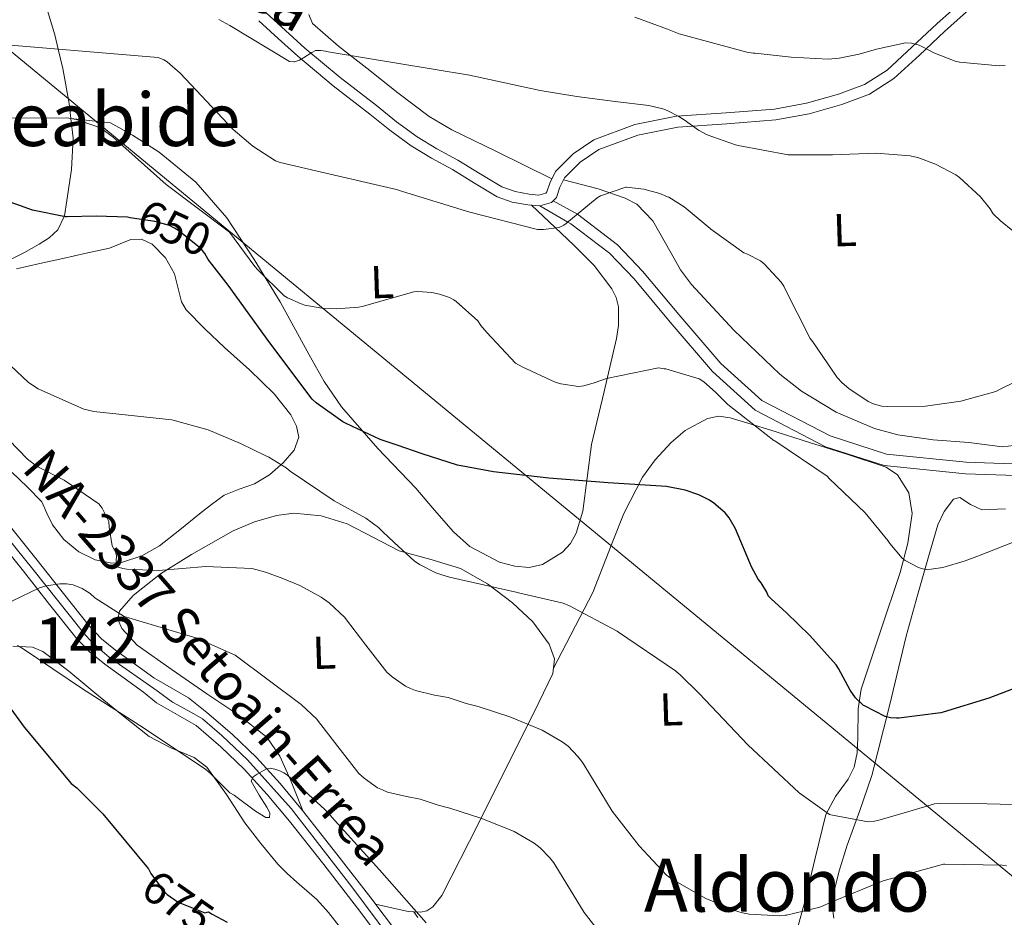
# Model space of a CAD drawing. Units: metres. Extents: x 620727 to 627615, y 4748000 to 4752750.
# Drawn here: x 620855 to 621069, y 4750407 to 4750601 of the extents above; entities that cross this region are included whole.
import ezdxf
from ezdxf.enums import TextEntityAlignment as Align

# ---------------------------------------------------------------- set-up
doc = ezdxf.new("R2010")
doc.units = ezdxf.units.M
doc.header["$MEASUREMENT"] = 0
for name, pattern in [('DGN Style 3', [119.94892000000002, 85.6778, -34.27112]), ('DGN Style 4', [137.17015780000003, 68.54224, -34.27112, 0.08567780000000001, -34.27112]), ('DGN Style 5', [59.97446000000001, 25.70334, -34.27112])]:
    doc.linetypes.add(name, pattern=pattern)
for name, color, linetype, lineweight in [('Nivel 21', 7, 'Continuous', 0), ('Nivel 22', 7, 'Continuous', 0), ('Nivel 23', 7, 'Continuous', 0), ('Nivel 33', 7, 'Continuous', 0), ('Nivel 36', 7, 'Continuous', 0), ('Nivel 37', 7, 'Continuous', 0), ('Nivel 4', 7, 'Continuous', 0), ('Nivel 41', 7, 'Continuous', 0), ('Nivel 44', 7, 'Continuous', 0), ('Nivel 45', 7, 'Continuous', 0), ('Nivel 48', 7, 'Continuous', 0), ('Nivel 5', 7, 'Continuous', 0), ('Nivel 54', 7, 'Continuous', 0)]:
    doc.layers.add(name, color=color, linetype=linetype, lineweight=lineweight)
doc.styles.add('Style-Arial Narrow', font='txt')
doc.styles.add('Style-Helvetica-Narrow-Oblique', font='txt')
doc.styles.add('Style-Times New Roman', font='txt')

msp = doc.modelspace()

# ---------------------------------------------------------------- linework, layer by layer
at = {"layer": 'Nivel 21', "color": 7, "linetype": 'DGN Style 3', "lineweight": 0, "extrusion": (-0.02289843591570956, -0.08377476554527885, 0.9962215869426079), "elevation": -411559.6227301609, "flags": 128}
msp.add_lwpolyline([(-653545.0557487812, 4728311.437914215), (-653542.7884527538, 4728312.819640934), (-653542.5510287825, 4728313.280216508)], dxfattribs=at)
at = {"layer": 'Nivel 21', "color": 7, "linetype": 'DGN Style 3', "lineweight": 0}
for points in [[(620970.6999999993, 4750562.140000001, 639.28), (620971.3999999985, 4750562.880000001, 639.36), (620972.1600000001, 4750565.1, 639.6), (620973.1600000001, 4750567.130000001, 639.76), (620976.5799999982, 4750570.550000001, 639.57), (620980.5899999999, 4750573.279999999, 638.99), (620989.0500000007, 4750576.390000001, 637.74), (620997.7399999984, 4750578.140000001, 636.4300000000001), (621008.370000001, 4750578.869999999, 634.77), (621018.9899999984, 4750579.68, 633.1), (621026.1900000013, 4750581.029999999, 632.08), (621033.3200000003, 4750583.01, 631.3100000000001), (621039.2899999991, 4750585.27, 631.26), (621044.5899999999, 4750588.640000001, 631.3100000000001), (621050.1099999994, 4750593.76, 630.82), (621055.5899999999, 4750598.880000001, 630.03), (621061.7399999984, 4750604.380000001, 628.88), (621067.879999999, 4750609.890000001, 627.72)], [(620906.8599999994, 4750601.18, 633.61), (620911.0799999982, 4750597.34, 633.74), (620915.3099999987, 4750593.5, 633.87), (620923.0199999996, 4750587.09, 634.97), (620930.9200000018, 4750580.960000001, 636.4300000000001), (620935.3200000003, 4750577.43, 636.94), (620939.879999999, 4750574.050000001, 637.45), (620944.3299999982, 4750571.4, 637.97), (620948.8399999999, 4750568.93, 638.48), (620953.6799999997, 4750565.98, 638.52), (620958.5700000003, 4750563.040000001, 638.48), (620961.8200000003, 4750561.859999999, 638.74), (620965.2300000004, 4750561.25, 638.99), (620967.8000000007, 4750561.029999999, 639.12)], [(620967.8000000007, 4750561.029999999, 639.12), (620973.9200000018, 4750557.550000001, 640), (620974.5599999987, 4750557.189999999, 640.09), (620982.9299999997, 4750550.790000001, 641.23), (620988.2399999984, 4750545.199999999, 641.88), (620996.0599999987, 4750535.84, 642.64), (621005.2600000016, 4750525.15, 643.16), (621014.5100000016, 4750516.76, 643.36), (621029.7899999991, 4750508.83, 643.39), (621042.4499999993, 4750504.779999999, 643.29), (621060.1099999994, 4750502.970000001, 643.14), (621082.4800000004, 4750502.16, 643.14), (621101.7399999984, 4750505, 643.58), (621110.7600000016, 4750504.83, 643.99), (621118.5599999987, 4750503.800000001, 644.48), (621125.0700000003, 4750502.390000001, 645), (621129.7699999996, 4750501.380000001, 645.42), (621139.6499999985, 4750498.609999999, 646.3000000000001), (621148.4600000009, 4750494.050000001, 647.16), (621159, 4750485.220000001, 647.16), (621165.4400000013, 4750479.26, 647.16)]]:
    msp.add_polyline3d(points, dxfattribs=at)
at = {"layer": 'Nivel 21', "color": 7, "linetype": 'Continuous', "lineweight": 0}
for points in [[(620908.4400000013, 4750602.92, 633.61), (620912.6600000001, 4750599.08, 633.74), (620916.8500000015, 4750595.27, 633.87), (620924.4899999984, 4750588.92, 634.97), (620932.370000001, 4750582.800000001, 636.4300000000001), (620936.75, 4750579.290000001, 636.94), (620941.1799999997, 4750576, 637.45), (620945.5, 4750573.439999999, 637.97), (620950.0199999996, 4750570.960000001, 638.48), (620954.8900000006, 4750567.99, 638.52), (620959.5799999982, 4750565.17, 638.48), (620962.4299999997, 4750564.130000001, 638.74), (620965.5300000012, 4750563.57, 638.99), (620967.5700000003, 4750563.4, 639.12), (620969.0799999982, 4750563.84, 639.24), (620969.3399999999, 4750564.119999999, 639.36), (620969.9899999984, 4750566, 639.6), (620971.2300000004, 4750568.52, 639.76), (620975.0700000003, 4750572.359999999, 639.57), (620979.5, 4750575.380000001, 638.99), (620988.4100000001, 4750578.66, 637.74), (620997.4200000018, 4750580.470000001, 636.4300000000001), (621008.1999999993, 4750581.210000001, 634.77), (621018.6799999997, 4750582.01, 633.1), (621025.6600000001, 4750583.310000001, 632.08), (621032.5899999999, 4750585.24, 631.3100000000001), (621038.2300000004, 4750587.380000001, 631.26), (621043.1499999985, 4750590.5, 631.3100000000001), (621048.5100000016, 4750595.48, 630.82), (621054.0100000016, 4750600.609999999, 630.03), (621060.1700000018, 4750606.130000001, 628.88)], [(620970.6999999993, 4750562.140000001, 639.28), (620975.9499999993, 4750559.27, 640), (620984.620000001, 4750552.630000001, 643), (620990.1099999994, 4750546.869999999, 643), (620997.9600000009, 4750537.460000001, 643), (621007.0500000007, 4750526.9, 643), (621015.9499999993, 4750518.82, 643), (621030.75, 4750511.15, 643), (621042.9600000009, 4750507.24, 643), (621060.2899999991, 4750505.470000001, 643), (621082.3399999999, 4750504.67, 643), (621101.5799999982, 4750507.5, 643), (621110.9499999993, 4750507.33, 643), (621119, 4750506.26, 643), (621130.3900000006, 4750503.790000001, 645), (621140.5799999982, 4750500.939999999, 647), (621149.8500000015, 4750496.140000001, 647), (621160.6499999985, 4750487.09, 647), (621167.129999999, 4750481.09, 647)]]:
    msp.add_polyline3d(points, dxfattribs=at)
at = {"layer": 'Nivel 21', "color": 7, "linetype": 'Continuous', "lineweight": 13}
for points in [[(620852.9899999984, 4750491.42, 663.1800000000001), (620858.8000000007, 4750484.220000001, 663.72), (620864.4899999984, 4750477, 664.44), (620870.0899999999, 4750469.949999999, 665.19), (620872.75, 4750467.17, 665.52), (620875.8000000007, 4750464.710000001, 665.77), (620879.9100000001, 4750461.73, 665.96), (620884.1099999994, 4750458.689999999, 666.15), (620891.620000001, 4750454.369999999, 667.79), (620895.5899999999, 4750451.17, 667.92), (620901.120000001, 4750446.470000001, 668.63), (620906.3399999999, 4750441.439999999, 669.45), (620911.4699999988, 4750435.800000001, 669.7), (620916.3299999982, 4750429.92, 669.96), (620923.8200000003, 4750420.49, 670.69), (620931.1700000018, 4750410.970000001, 671.5), (620936.9299999997, 4750403.300000001, 672.26)], [(620850.0300000012, 4750489, 663.1800000000001), (620855.8200000003, 4750481.84, 663.72), (620861.5, 4750474.630000001, 664.44), (620867.2100000009, 4750467.439999999, 665.19), (620870.1600000001, 4750464.359999999, 665.52), (620873.4800000004, 4750461.68, 665.77), (620877.6700000018, 4750458.640000001, 665.96), (620881.870000001, 4750455.6, 666.15), (620884.7100000009, 4750453.300000001, 666.24), (620893.2699999996, 4750448.359999999, 667.92), (620898.6700000018, 4750443.76, 668.63), (620903.7300000004, 4750438.9, 669.45), (620908.7199999988, 4750433.42, 669.7), (620913.5, 4750427.630000001, 669.96), (620920.9600000009, 4750418.25, 670.69), (620928.2800000012, 4750408.77, 671.5), (620934.0199999996, 4750401.109999999, 672.26)]]:
    msp.add_polyline3d(points, dxfattribs=at)
at = {"layer": 'Nivel 22', "color": 30, "linetype": 'DGN Style 5', "lineweight": 30, "flags": 128}
for points, elevation in [([(620896.6900000013, 4750548.43), (620895.9100000001, 4750549.449999999), (620895.1600000001, 4750550.720000001), (620894.3500000015, 4750551.74), (620889.5599999987, 4750555.619999999), (620888.6099999994, 4750556.25), (620887.4899999984, 4750556.76), (620884.3099999987, 4750557.68), (620878.9499999993, 4750558.49)], 650), ([(620882.9499999993, 4750417.25), (620883.4499999993, 4750416.279999999), (620886.1700000018, 4750412.51), (620887, 4750411.74), (620889.370000001, 4750410.08), (620895.1600000001, 4750407.76), (620895.9499999993, 4750407.93), (620896.7899999991, 4750407.460000001), (620900.0300000012, 4750405.74)], 675)]:
    msp.add_lwpolyline(points, dxfattribs=dict(at, elevation=elevation))
at = {"layer": 'Nivel 23', "color": 7, "linetype": 'DGN Style 4', "lineweight": 0}
msp.add_polyline3d([(620846.3599999994, 4750496.439999999, 662.8100000000001), (620857.8399999999, 4750482.290000001, 663.95), (620868.8399999999, 4750468.48, 665.22), (620870.1600000001, 4750467.01, 665.38), (620871.1400000006, 4750466.07, 665.49), (620872.4100000001, 4750464.939999999, 665.59), (620874.5199999996, 4750463.1, 665.77), (620884.8399999999, 4750455.91, 666.44), (620888.1900000013, 4750453.460000001, 667.01), (620892.2899999991, 4750451.199999999, 667.8100000000001), (620894.6700000018, 4750449.83, 667.9300000000001), (620898.8500000015, 4750446.18, 668.49), (620904.4100000001, 4750440.91, 669.34), (620913.870000001, 4750430.33, 669.9), (620927.0100000016, 4750413.359999999, 671.2), (620941.6600000001, 4750393.869999999, 673.07), (620953.1099999994, 4750378.67, 673.98), (620956.2699999996, 4750374.32, 674.23), (620959.8599999994, 4750369.77, 674.89), (620966.2199999988, 4750362.290000001, 676.27), (620980.629999999, 4750346.290000001, 678.78), (620992.3500000015, 4750332.960000001, 679.86), (621006.0399999991, 4750317.48, 681.26)], dxfattribs=at)
at = {"layer": 'Nivel 33', "color": 7, "linetype": 'Continuous', "lineweight": 0}
msp.add_polyline3d([(620761.8200000003, 4750664.109999999, 629.57), (620781.4200000018, 4750653.65, 628.57), (621137.7199999988, 4750360.09, 666.3100000000001), (621162.6799999997, 4750320.27, 675.15)], dxfattribs=at)
at = {"layer": 'Nivel 36', "color": 92, "linetype": 'Continuous', "lineweight": 0}
for points in [[(620852.4400000013, 4750549.16, 652.8000000000001), (620855.9100000001, 4750550.83, 652.17), (620859.2300000004, 4750552.75, 651.51), (620861.4299999997, 4750554.1, 651.0500000000001), (620863.3200000003, 4750555.82, 650.59), (620864.629999999, 4750558.73, 650), (620864.7100000009, 4750558.9, 649.96), (620865.2399999984, 4750562.220000001, 649.33), (620866.2699999996, 4750568.939999999, 647.91), (620866.5899999999, 4750575.720000001, 646.24), (620866.129999999, 4750579.970000001, 645), (620865.7699999996, 4750583.27, 643.9300000000001), (620864.3500000015, 4750590.83, 641.36), (620863.3900000006, 4750595, 640), (620862.6600000001, 4750598.16, 639), (620860.4400000013, 4750605.290000001, 636.74)], [(620970.4400000013, 4750566.92, 639.66), (620958.4299999997, 4750572.83, 636.82), (620948.6999999993, 4750577.57, 636.0500000000001), (620943.8099999987, 4750580.4, 635.73), (620937, 4750585.540000001, 635.42), (620930.2699999996, 4750590.880000001, 635.03), (620924.1400000006, 4750595.65, 634.03), (620918.4899999984, 4750600.609999999, 632.98), (620917.75, 4750602.540000001, 632.88)], [(620866.120000001, 4750580, 641.74), (620874.7300000004, 4750579.040000001, 642.96), (620879.4699999988, 4750576.35, 643.08), (620885.2600000016, 4750572.710000001, 643.32), (620893.2399999984, 4750566.210000001, 643.89), (620899.9499999993, 4750558.43, 644.62), (620905.879999999, 4750549.42, 645.48), (620911.4699999988, 4750540.25, 646.41), (620917.7899999991, 4750528.710000001, 647.65), (620921.0399999991, 4750522.970000001, 648.3000000000001), (620924.7800000012, 4750517.470000001, 648.97), (620932.6999999993, 4750508.439999999, 650.6800000000001), (620940.8999999985, 4750499.810000001, 652.3000000000001), (620944.9699999988, 4750495.09, 652.66), (620949.1000000015, 4750490.33, 652.8100000000001), (620952.6499999985, 4750487.199999999, 652.95), (620959.0599999987, 4750483.810000001, 653.09), (620962.3599999994, 4750482.9, 653.03), (620965.4800000004, 4750482.65, 652.8100000000001), (620968.4200000018, 4750483.290000001, 652.44), (620972.7300000004, 4750485.939999999, 651.71), (620974.4699999988, 4750487.859999999, 651.34), (620975.7199999988, 4750490.08, 651.02), (620977.129999999, 4750494.880000001, 650.44), (620978.0700000003, 4750502.1, 649.58), (620979.0500000007, 4750509.279999999, 648.72), (620981.7699999996, 4750520.810000001, 647.44), (620984.4299999997, 4750532.32, 646.16), (620984.879999999, 4750535.1, 645.4), (620984.8399999999, 4750539.18, 643.47), (620984.3299999982, 4750541.15, 642.59), (620983.3999999985, 4750543.07, 642.0600000000001), (620979.6000000015, 4750548.1, 641.37), (620975.2100000009, 4750552.540000001, 641.04), (620971.1099999994, 4750556.380000001, 640.91), (620965.9899999984, 4750561.18, 639.03)], [(620972.9499999993, 4750566.710000001, 639.72), (620980.4499999993, 4750564.77, 639.51), (620986.3299999982, 4750562.720000001, 639.89), (620988.870000001, 4750561.41, 640.12), (620992.3299999982, 4750557.810000001, 640.72), (620996.3099999987, 4750550.77, 641.74), (620998.3200000003, 4750547.199999999, 642.17), (621000.6700000018, 4750544.029999999, 642.45), (621009.9100000001, 4750534.09, 642.3000000000001), (621019.870000001, 4750524.57, 641.94), (621024.5500000007, 4750520.869999999, 642.13), (621032.0700000003, 4750516.300000001, 642.5600000000001), (621040.3500000015, 4750512.800000001, 642.71), (621045.4499999993, 4750511.41, 642.6), (621053.1400000006, 4750510.310000001, 642.4), (621060.8299999982, 4750509.73, 642.2), (621068.1700000018, 4750508.82, 642.07), (621071.8399999999, 4750509.24, 642.02)], [(620854.3599999994, 4750547.43, 650.25), (620859.3900000006, 4750548.58, 650.4), (620864.4100000001, 4750549.67, 650.57), (620869.4400000013, 4750550.76, 651), (620874.4600000009, 4750551.85, 651.47), (620876.8200000003, 4750552.790000001, 651.5600000000001), (620879.129999999, 4750553.77, 651.59), (620881.4400000013, 4750553.800000001, 651.58), (620883.7399999984, 4750552.75, 651.47), (620886.6400000006, 4750549.75, 650.95), (620888.6000000015, 4750546.279999999, 650.38), (620889.6099999994, 4750542.24, 649.96), (620890.0899999999, 4750540.24, 649.8000000000001), (620891.1000000015, 4750538.540000001, 649.67), (620895.1999999993, 4750534.380000001, 649.54), (620899.4200000018, 4750530.35, 649.61), (620904.8200000003, 4750525.48, 649.83), (620910.2300000004, 4750520.300000001, 651.5600000000001), (620913.8299999982, 4750515.710000001, 653), (620915.0300000012, 4750513.27, 653.6), (620915.5399999991, 4750510.890000001, 654.09), (620914.5100000016, 4750508.08, 654.58), (620912.1499999985, 4750505.32, 654.96), (620911.6799999997, 4750504.91, 655), (620909.1600000001, 4750502.699999999, 655.02), (620905.9400000013, 4750500.779999999, 654.74), (620902.5799999982, 4750499.619999999, 654.3000000000001), (620899.3500000015, 4750498.279999999, 653.84), (620896.629999999, 4750496.290000001, 653.47), (620893.9800000004, 4750494.25, 654.15), (620889.7100000009, 4750490.800000001, 655.58), (620885.3399999999, 4750487.34, 656.78), (620881.4699999988, 4750485.15, 657.16), (620877.3399999999, 4750483.82, 657.42), (620875, 4750483.6, 657.57), (620871.379999999, 4750484.310000001, 657.79), (620867.8599999994, 4750486.060000001, 657.9300000000001), (620864.620000001, 4750488.710000001, 657.98), (620862.1000000015, 4750491.880000001, 657.99), (620860.9400000013, 4750494.4, 657.99), (620859.8000000007, 4750496.869999999, 657.99), (620856.6499999985, 4750500.09, 658), (620853.3999999985, 4750503.210000001, 658.0600000000001)], [(620970.75, 4750460.810000001, 657.4), (620979.2899999991, 4750477.210000001, 652.82), (620983.7699999996, 4750488.73, 651.67), (620986.0100000016, 4750494.32, 650.79), (620990.0700000003, 4750502.210000001, 648.92), (620992.8200000003, 4750506, 648.1), (620996.3200000003, 4750509.73, 647.57), (620999.3500000015, 4750512.310000001, 647.34), (621004.1600000001, 4750514.960000001, 647.0500000000001), (621006.629999999, 4750515.42, 646.9300000000001), (621009.120000001, 4750515.1, 646.8000000000001), (621017.6900000013, 4750512.449999999, 646.38), (621026.2699999996, 4750509.73, 646.04), (621034.5899999999, 4750507.140000001, 646.1), (621042.9100000001, 4750504.35, 646.29), (621045.3500000015, 4750502.75, 646.23), (621047.8099999987, 4750498.810000001, 646.0500000000001), (621048.5399999991, 4750494.369999999, 646.04), (621047.6400000006, 4750487.93, 646.5), (621045.9800000004, 4750481.57, 647.0600000000001), (621041.6900000013, 4750468.85, 647.82), (621037.5300000012, 4750456.220000001, 648.6), (621036.8500000015, 4750451.949999999, 649.76), (621036.8000000007, 4750445.6, 653.1), (621036.629999999, 4750442.460000001, 654.62), (621035.9899999984, 4750439.33, 655.51), (621034.7100000009, 4750436.710000001, 655.69), (621031.9600000009, 4750432.970000001, 655.61), (621029.8500000015, 4750429.09, 655.76), (621027.5300000012, 4750419.560000001, 656.94), (621025.2399999984, 4750409.890000001, 658.84), (621023.6799999997, 4750404.41, 660.53)], [(621031.5700000003, 4750406.57, 660.04), (621031.2100000009, 4750409.16, 659.75), (621031.3900000006, 4750411.68, 659.35), (621032.8099999987, 4750417.09, 658.13), (621034.4600000009, 4750422.43, 656.79), (621037.2399999984, 4750429.939999999, 654.53), (621039.8299999982, 4750437.529999999, 652.44), (621043.620000001, 4750452.6, 650.1800000000001), (621047.2600000016, 4750467.74, 648.34), (621049.7600000016, 4750476.85, 646.42), (621052.379999999, 4750485.92, 645.01), (621054.1499999985, 4750491.880000001, 645.07), (621055.4899999984, 4750494.75, 645.2), (621057.5, 4750497.439999999, 645.27), (621058.870000001, 4750497.82, 645.27), (621061.1900000013, 4750496.300000001, 645.27), (621063.6400000006, 4750495.130000001, 645.27), (621068.7800000012, 4750495.34, 645.27)], [(620916.5100000016, 4750429.689999999, 669.98), (620913.7699999996, 4750436.57, 668.8100000000001), (620911.4600000009, 4750441.689999999, 667.4), (620908.5799999982, 4750445.82, 666.47), (620902.3000000007, 4750450.720000001, 665.92), (620895.5899999999, 4750455.26, 665.61), (620888.0700000003, 4750460.449999999, 665.42), (620880.4899999984, 4750465.76, 665.1), (620877.1700000018, 4750469.390000001, 663.98), (620876.3299999982, 4750471.41, 663.27), (620876.6499999985, 4750473.18, 662.8000000000001), (620879.629999999, 4750476.59, 662.25), (620885.5700000003, 4750481.220000001, 661.54), (620892.2600000016, 4750485.470000001, 660.75), (620901.3399999999, 4750490.550000001, 659.3000000000001), (620905.9400000013, 4750492.5, 658.5600000000001), (620910.6999999993, 4750493.92, 657.9300000000001), (620914.4800000004, 4750494.380000001, 657.6800000000001), (620920.370000001, 4750493.83, 657.61), (620926.0599999987, 4750492.130000001, 657.42), (620931.7100000009, 4750489.16, 656.61), (620937.3200000003, 4750486.24, 655.88), (620943.9699999988, 4750484.41, 655.65), (620950.629999999, 4750482.4, 655.63), (620956.4600000009, 4750479.109999999, 655.74), (620961.8900000006, 4750474.970000001, 655.88), (620966.2699999996, 4750470.85, 656.02), (620969.8299999982, 4750466.01, 656.4), (620971, 4750462.790000001, 656.94), (620970.6000000015, 4750459.609999999, 657.6800000000001), (620966.5500000007, 4750451.290000001, 659.89), (620962.4100000001, 4750442.970000001, 662.03), (620954.5700000003, 4750427.23, 665.61), (620946.5300000012, 4750411.49, 668.94), (620944.620000001, 4750409.01, 669.45), (620943.3399999999, 4750408.18, 669.7), (620941.9299999997, 4750407.9, 669.96), (620939.2399999984, 4750408.029999999, 670.48), (620932.1900000013, 4750409.630000001, 671.63)], [(620928.5199999996, 4750399.51, 669.34), (620921.9899999984, 4750407.83, 667.04), (620919.4299999997, 4750410.609999999, 667.11), (620915.1400000006, 4750414.359999999, 669.08), (620912.9899999984, 4750416.26, 670.02), (620910.9899999984, 4750418.33, 670.36), (620907.3399999999, 4750422.74, 670.1), (620903.8200000003, 4750427.290000001, 669.85), (620899.8500000015, 4750433.380000001, 669.73), (620895.629999999, 4750439.32, 669.6), (620892.8200000003, 4750441.43, 669.35), (620887.8200000003, 4750443.5, 668.72), (620883.0799999982, 4750445.970000001, 668.32), (620877.1900000013, 4750450.710000001, 668.5), (620871.3099999987, 4750455.449999999, 669.08), (620865.6900000013, 4750460.18, 669.86), (620860.0399999991, 4750464.41, 670.88), (620857.8099999987, 4750465.35, 671.42), (620853.5, 4750465.59, 672.86)], [(620941.3900000006, 4750406.76, 670.24), (620940.4699999988, 4750407.970000001, 670.24)]]:
    msp.add_polyline3d(points, dxfattribs=at)
at = {"layer": 'Nivel 4', "color": 30, "linetype": 'Continuous', "lineweight": 30, "flags": 128}
for points, elevation in [([(620878.9499999993, 4750558.49), (620878.370000001, 4750558.58), (620871.5700000003, 4750558.790000001), (620865.3399999999, 4750558.67), (620864.9299999997, 4750558.67), (620857.8200000003, 4750560.15), (620855.1700000018, 4750561.060000001), (620840.8299999982, 4750566.119999999), (620840.0500000007, 4750566.369999999), (620839.2600000016, 4750566.779999999), (620837.7199999988, 4750567.07), (620822.3000000007, 4750572.57), (620807.5799999982, 4750578.59), (620801.370000001, 4750581.310000001), (620796.5399999991, 4750582.689999999), (620792.7300000004, 4750583.26), (620790.9699999988, 4750583.26), (620782.2699999996, 4750581.790000001), (620766.3599999994, 4750576.51), (620763.7399999984, 4750575.710000001), (620763.370000001, 4750575.52)], 650), ([(621075.620000001, 4750458.24), (621065.2100000009, 4750454.26), (621055.2800000012, 4750451.23), (621054.7399999984, 4750451.09), (621045.6400000006, 4750449.92), (621045.129999999, 4750449.92), (621043.8900000006, 4750450.029999999), (621042.7100000009, 4750450.32), (621038.2100000009, 4750452.609999999), (621038.0300000012, 4750452.73), (621036.2899999991, 4750454.34), (621035.0799999982, 4750456.029999999), (621032.5799999982, 4750460.720000001), (621032.0500000007, 4750461.529999999), (621026.3900000006, 4750467.9), (621021.2699999996, 4750472.800000001), (621018.0100000016, 4750475.859999999), (621017.3500000015, 4750476.470000001), (621017.0399999991, 4750477.25), (621015.8299999982, 4750479.27), (621015.1600000001, 4750480.109999999), (621013.6799999997, 4750482.76), (621013.3299999982, 4750483.619999999), (621010.2300000004, 4750490.99), (621008.8599999994, 4750493.369999999), (621008.0100000016, 4750494.49), (621005.5199999996, 4750496.6), (621004.5899999999, 4750497.26), (621002.2800000012, 4750498.42), (620999.3000000007, 4750499.369999999), (620995.2699999996, 4750500.16), (620982.629999999, 4750500.970000001), (620969.8000000007, 4750501.99), (620957.7399999984, 4750503.369999999), (620949.9499999993, 4750504.84), (620942.2800000012, 4750507.279999999), (620936.8399999999, 4750509.15), (620933.1900000013, 4750510.35), (620925.8000000007, 4750513.84), (620925.0599999987, 4750514.189999999), (620919.2800000012, 4750518.34), (620918.4200000018, 4750519.1), (620909.25, 4750531.380000001), (620900.25, 4750543.82), (620896.6900000013, 4750548.43)], 650), ([(620765.7100000009, 4750442.74), (620765.9100000001, 4750442.91), (620767.2199999988, 4750443.49), (620782.1999999993, 4750449.439999999), (620796.9800000004, 4750455.290000001), (620811.1900000013, 4750460.25), (620825.6499999985, 4750464.35), (620830.3299999982, 4750465.050000001), (620831.7300000004, 4750465.09), (620838.6099999994, 4750464.189999999), (620839.9299999997, 4750463.77), (620842.7399999984, 4750462.369999999), (620849.0100000016, 4750457.76), (620849.5599999987, 4750456.77), (620855.9899999984, 4750448), (620866.1999999993, 4750435.77), (620867.4100000001, 4750434.85), (620873.0799999982, 4750429.210000001), (620882.8999999985, 4750417.34), (620882.9499999993, 4750417.25)], 675)]:
    msp.add_lwpolyline(points, dxfattribs=dict(at, elevation=elevation))
at = {"layer": 'Nivel 5', "color": 30, "linetype": 'Continuous', "lineweight": 0, "flags": 128}
for points, elevation in [([(621070.370000001, 4750555.65), (621067.6799999997, 4750557.779999999), (621066.1499999985, 4750559.33), (621066, 4750559.529999999), (621065.4899999984, 4750560.41), (621063.370000001, 4750563), (621058.8399999999, 4750567.210000001), (621058.0300000012, 4750567.800000001), (621053.5799999982, 4750570.09), (621049.8099999987, 4750571.529999999), (621049.0899999999, 4750571.710000001), (621048.0899999999, 4750571.92), (621040.7800000012, 4750572.5), (621031.2600000016, 4750572.09), (621022.6499999985, 4750572.09), (621021.6499999985, 4750572.09), (621010.8099999987, 4750574.15), (621010.25, 4750574.27), (621004.120000001, 4750576.49), (621002.2100000009, 4750577.48), (620999.1000000015, 4750579.68), (620997.9899999984, 4750580.460000001), (620995.4100000001, 4750581.74), (620994.4899999984, 4750582.119999999), (620991.4299999997, 4750582.85), (620984.129999999, 4750583.67), (620975.8200000003, 4750584.77), (620967.9200000018, 4750586.1), (620952.5700000003, 4750589.369999999), (620936.8099999987, 4750592.01), (620921.9299999997, 4750594.460000001), (620921.3200000003, 4750594.59), (620920.2899999991, 4750594.73), (620919.1799999997, 4750594.710000001), (620918.3500000015, 4750594.310000001), (620916.5700000003, 4750593.130000001), (620915.6999999993, 4750592.619999999), (620914.6400000006, 4750592.25), (620914.4499999993, 4750592.25), (620913.5300000012, 4750592.359999999), (620900.6099999994, 4750600.16), (620898.2100000009, 4750601.460000001)], 635), ([(621040.8299999982, 4750595.040000001), (621037.0899999999, 4750593.93), (621032.7399999984, 4750593.050000001), (621030.3500000015, 4750592.869999999), (621022.3200000003, 4750593.27), (621014.4899999984, 4750594.130000001), (621014.0500000007, 4750594.18), (621012.6700000018, 4750594.380000001), (620998.0500000007, 4750598.369999999), (620995.4800000004, 4750599.359999999), (620988.4100000001, 4750601.970000001)], 630), ([(621070.4400000013, 4750522.689999999), (621067.9200000018, 4750521.42), (621066.6900000013, 4750520.790000001), (621059.0899999999, 4750518.689999999), (621051.4800000004, 4750517.630000001), (621043.1999999993, 4750517.51), (621041.9100000001, 4750517.65), (621040.1600000001, 4750518.130000001), (621039.0399999991, 4750518.6), (621034.8000000007, 4750521.43), (621033.3599999994, 4750522.689999999), (621032.3200000003, 4750523.859999999), (621026.9899999984, 4750531.6), (621026.4100000001, 4750532.27), (621020.8200000003, 4750543.449999999), (621020.7100000009, 4750543.630000001), (621020.129999999, 4750544.49), (621016.4499999993, 4750548.460000001), (621015.6700000018, 4750549.109999999), (621012.879999999, 4750550.58), (621012.0500000007, 4750550.869999999), (621004.9299999997, 4750555.970000001), (621004.7699999996, 4750556.130000001), (620999.129999999, 4750560.810000001), (620995.8000000007, 4750562.91), (620995.5300000012, 4750563.029999999), (620993.8000000007, 4750563.76), (620990.370000001, 4750564.66), (620986.6099999994, 4750565.140000001), (620986.4299999997, 4750565.140000001), (620980.9800000004, 4750563.210000001), (620980.2100000009, 4750562.810000001), (620974.4499999993, 4750558.02), (620973.5399999991, 4750557.220000001), (620973.0199999996, 4750556.869999999), (620972.0100000016, 4750556.369999999), (620968.5899999999, 4750555.890000001), (620967.2800000012, 4750555.890000001), (620952.6099999994, 4750559.689999999), (620938.0100000016, 4750564.16), (620936.7399999984, 4750564.630000001), (620921.3999999985, 4750568.140000001), (620911.5100000016, 4750570.439999999), (620910.4600000009, 4750570.82), (620905.5700000003, 4750573.98), (620901.2899999991, 4750577.630000001), (620889.8299999982, 4750589.85), (620886.9699999988, 4750592.26), (620886.2699999996, 4750592.710000001), (620885.0500000007, 4750593.189999999), (620846.8500000015, 4750596.390000001)], 640), ([(621068.7300000004, 4750591.49), (621067.4299999997, 4750591.42), (621058.8000000007, 4750592.199999999), (621057.8500000015, 4750592.41), (621053.2600000016, 4750594.210000001), (621050.8299999982, 4750595.57), (621049.879999999, 4750595.970000001), (621048.4299999997, 4750596.32), (621047.1099999994, 4750596.439999999), (621040.8299999982, 4750595.040000001)], 630), ([(620847.5799999982, 4750580.1), (620865.2100000009, 4750580.130000001), (620867.2300000004, 4750579.779999999), (620871.7699999996, 4750578.27), (620873.3099999987, 4750577.41), (620875.3599999994, 4750575.84), (620886.75, 4750565.67), (620900.5399999991, 4750555.359999999), (620905.9800000004, 4750547.880000001), (620906.6700000018, 4750547.15), (620912.370000001, 4750541.550000001), (620913.0700000003, 4750541.109999999), (620916.0500000007, 4750539.779999999), (620916.8500000015, 4750539.540000001), (620920.5700000003, 4750538.869999999), (620923.6900000013, 4750538.710000001), (620928.5100000016, 4750539.060000001), (620929.3099999987, 4750539.26), (620940.5, 4750542.41), (620941.3900000006, 4750542.470000001), (620944.370000001, 4750542.26), (620946.0899999999, 4750541.9), (620948.2300000004, 4750541.17), (620949.1499999985, 4750540.689999999), (620949.6900000013, 4750540.33), (620954.3500000015, 4750536.130000001), (620955.0199999996, 4750535.130000001), (620956.2899999991, 4750533.57), (620962.5700000003, 4750526.939999999), (620964, 4750526.130000001), (620971.1499999985, 4750522.82), (620972.3999999985, 4750522.449999999), (620976.1700000018, 4750521.869999999), (620977.3200000003, 4750522.029999999), (620979.5700000003, 4750522.68), (620982.3000000007, 4750523.609999999), (620993.5399999991, 4750525.92), (620994.7899999991, 4750525.73), (620995.1099999994, 4750525.689999999), (621002.370000001, 4750523.57), (621003.4100000001, 4750522.869999999), (621005.9299999997, 4750520.630000001), (621008.5799999982, 4750517.970000001), (621018.5399999991, 4750510.199999999), (621018.7800000012, 4750510.08), (621030.120000001, 4750502.460000001), (621030.5899999999, 4750501.9), (621038.3599999994, 4750494.49), (621043.2600000016, 4750488.48), (621043.6799999997, 4750487.810000001), (621046.3599999994, 4750484.67), (621047.0500000007, 4750484.17), (621049.9100000001, 4750482.65), (621050.8200000003, 4750482.359999999), (621051.7300000004, 4750482.23), (621052.7100000009, 4750482.26), (621055.1999999993, 4750482.66), (621060.0599999987, 4750484.08), (621062.6000000015, 4750485.029999999), (621076.7100000009, 4750490.57)], 645), ([(621073.3399999999, 4750431.18), (621064.7899999991, 4750431.35), (621054.4699999988, 4750431.449999999), (621053.4299999997, 4750431.359999999), (621047.8500000015, 4750429.710000001), (621041.1099999994, 4750427.74), (621040.4200000018, 4750427.640000001), (621039.0100000016, 4750427.48), (621030.9299999997, 4750428.960000001), (621030.6099999994, 4750429.07), (621024.0799999982, 4750433.779999999), (621012.8999999985, 4750444.16), (621002.3900000006, 4750455.290000001), (620998.3200000003, 4750459.25), (620997.2600000016, 4750460.199999999), (620984.8399999999, 4750468.640000001), (620984.6000000015, 4750468.790000001), (620974.2300000004, 4750474.35), (620972.879999999, 4750474.869999999), (620963.2199999988, 4750477.16), (620962.9899999984, 4750477.189999999), (620948.1900000013, 4750480.540000001), (620946.5500000007, 4750481.060000001), (620945.2800000012, 4750481.470000001), (620941.7300000004, 4750483.27), (620940.5899999999, 4750484.060000001), (620936.2199999988, 4750488.060000001), (620933.6999999993, 4750490.4), (620932.8000000007, 4750491.32), (620930.0599999987, 4750493.32), (620923.2100000009, 4750497.09), (620913.6600000001, 4750503.49), (620912.7899999991, 4750504.210000001), (620909.0300000012, 4750506.560000001), (620908.2399999984, 4750506.92), (620902.9100000001, 4750509.51), (620895.870000001, 4750512.48), (620888.0300000012, 4750514.630000001), (620871.129999999, 4750516.449999999), (620868.9299999997, 4750516.93), (620859.0399999991, 4750521.380000001), (620856.9600000009, 4750522.720000001), (620853.0199999996, 4750526.4)], 655), ([(620860.7300000004, 4750478.66), (620859.2899999991, 4750478.210000001), (620853.2800000012, 4750475.359999999), (620851.8000000007, 4750474.4), (620850.1999999993, 4750473.790000001), (620849.0199999996, 4750473.630000001), (620848.1600000001, 4750473.630000001), (620843, 4750475.300000001), (620837.370000001, 4750477.92), (620836.5700000003, 4750478.43), (620828.5700000003, 4750488.23), (620827.1999999993, 4750490.560000001), (620826.5599999987, 4750491.390000001), (620815.3900000006, 4750500.869999999), (620814.2399999984, 4750501.6), (620802.8500000015, 4750512.189999999), (620799.7100000009, 4750515.109999999), (620798.8099999987, 4750515.710000001), (620791.9699999988, 4750516.9), (620790.370000001, 4750516.9), (620778.6499999985, 4750511.01), (620765.0899999999, 4750501.51), (620764.6799999997, 4750501.279999999)], 665), ([(620906.25, 4750482.210000001), (620905.3399999999, 4750482.41), (620895.4200000018, 4750482.880000001), (620885.120000001, 4750481.949999999), (620878.2699999996, 4750482.24), (620877.370000001, 4750482.4), (620876.1900000013, 4750482.790000001), (620875.9600000009, 4750484.07), (620876, 4750485.189999999), (620875.7699999996, 4750486.02), (620875.0399999991, 4750487.33), (620874.3999999985, 4750491.390000001), (620874.3599999994, 4750492.58), (620872.9200000018, 4750495.49), (620872.1900000013, 4750496.449999999), (620864.6400000006, 4750501.6), (620858.8399999999, 4750504.550000001), (620856.6999999993, 4750506.109999999), (620852.6700000018, 4750510.310000001)], 660), ([(621069.0399999991, 4750417.91), (621068.0700000003, 4750418.050000001), (621055.6600000001, 4750418.290000001), (621055.3399999999, 4750418.27), (621042.2399999984, 4750414.68), (621030.6000000015, 4750409.880000001), (621029.3900000006, 4750409.33), (621028.5500000007, 4750408.939999999), (621021.3000000007, 4750407.24), (621020.9899999984, 4750407.199999999), (621019.7600000016, 4750407.09), (621013.1999999993, 4750407.48), (621011.7600000016, 4750407.76), (621010.6700000018, 4750408.01), (621003.7899999991, 4750410.85), (620996.5700000003, 4750414.99), (620995.2899999991, 4750415.91), (620989.3399999999, 4750422.279999999), (620983.4800000004, 4750429.779999999), (620977.3900000006, 4750439.880000001), (620976.9200000018, 4750440.550000001), (620976.0799999982, 4750441.65), (620973.9299999997, 4750443.85), (620972.629999999, 4750444.85), (620968.3099999987, 4750447.34), (620961.3299999982, 4750450.210000001), (620954.4100000001, 4750452.449999999), (620951.8500000015, 4750453.109999999), (620947.9499999993, 4750454.41), (620944.9899999984, 4750454.960000001), (620940.879999999, 4750455.93), (620939.7399999984, 4750456.369999999), (620938.6700000018, 4750456.869999999), (620935.7699999996, 4750458.93), (620934.6700000018, 4750459.960000001), (620930.1099999994, 4750465.779999999), (620925.6999999993, 4750471.550000001), (620925.5, 4750471.76), (620922.120000001, 4750474.939999999), (620920.4200000018, 4750476.189999999), (620915.7800000012, 4750478.720000001), (620911.7399999984, 4750480.369999999), (620908.3000000007, 4750481.609999999), (620906.25, 4750482.210000001)], 660), ([(620983.2600000016, 4750400.290000001), (620977.3999999985, 4750407.790000001), (620971.3099999987, 4750417.890000001), (620970.8399999999, 4750418.550000001), (620970, 4750419.66), (620967.8500000015, 4750421.859999999), (620966.5500000007, 4750422.859999999), (620962.2300000004, 4750425.35), (620955.25, 4750428.210000001), (620948.3299999982, 4750430.449999999), (620945.7699999996, 4750431.109999999), (620941.870000001, 4750432.42), (620938.9100000001, 4750432.960000001), (620934.8000000007, 4750433.939999999), (620933.6600000001, 4750434.380000001), (620932.5899999999, 4750434.869999999), (620929.6900000013, 4750436.939999999), (620928.5899999999, 4750437.960000001), (620924.0300000012, 4750443.790000001), (620919.620000001, 4750449.550000001), (620919.4200000018, 4750449.76), (620916.0399999991, 4750452.949999999), (620901.75, 4750463.609999999), (620893.3999999985, 4750467.300000001), (620878.7100000009, 4750471.710000001), (620877.6900000013, 4750471.970000001), (620871.3200000003, 4750476.029999999), (620870.2699999996, 4750476.960000001), (620868.5700000003, 4750478.109999999), (620866.5899999999, 4750478.85), (620865.1499999985, 4750479.07), (620863.7399999984, 4750479.109999999), (620860.7300000004, 4750478.66)], 665), ([(620943.1400000006, 4750405.58), (620933.0700000003, 4750417.08), (620922.6499999985, 4750428.550000001), (620922.1099999994, 4750429.279999999), (620913.0700000003, 4750437.57), (620912.2899999991, 4750438.119999999), (620911.4400000013, 4750438.540000001), (620910.3200000003, 4750438.93), (620909.3599999994, 4750439.130000001), (620908.5500000007, 4750438.970000001), (620906.4899999984, 4750437.810000001), (620905.620000001, 4750437.220000001), (620905.25, 4750436.32), (620906.9600000009, 4750433.23), (620908.629999999, 4750430.65), (620909.0599999987, 4750429.85), (620909.2699999996, 4750429.290000001), (620909.2199999988, 4750428.449999999), (620908.3999999985, 4750428.4), (620906.1499999985, 4750429.810000001), (620902.1700000018, 4750432.73), (620901.5500000007, 4750433.25), (620900.5700000003, 4750433.77), (620896.4100000001, 4750437.99), (620895.4200000018, 4750438.85), (620881.8500000015, 4750447.84), (620868.629999999, 4750456.32), (620855.8000000007, 4750464.99), (620854.5500000007, 4750465.699999999)], 670)]:
    msp.add_lwpolyline(points, dxfattribs=dict(at, elevation=elevation))
at = {"layer": 'Nivel 54', "color": 9, "linetype": 'Continuous', "lineweight": 0}
for points in [[(620936.9299999997, 4750403.300000001, 672.26), (620931.1700000018, 4750410.970000001, 671.5), (620923.8200000003, 4750420.49, 670.69), (620916.3299999982, 4750429.92, 669.96), (620911.4699999988, 4750435.800000001, 669.7), (620906.3399999999, 4750441.439999999, 669.45), (620901.120000001, 4750446.470000001, 668.63), (620895.5899999999, 4750451.17, 667.92), (620891.620000001, 4750454.369999999, 667.79), (620884.1099999994, 4750458.689999999, 666.15), (620879.9100000001, 4750461.73, 665.96), (620875.8000000007, 4750464.710000001, 665.77), (620872.75, 4750467.17, 665.52), (620870.0899999999, 4750469.949999999, 665.19), (620864.4899999984, 4750477, 664.44), (620858.8000000007, 4750484.220000001, 663.72), (620852.9899999984, 4750491.42, 663.1800000000001)], [(620850.0300000012, 4750489, 663.1800000000001), (620855.8200000003, 4750481.84, 663.72), (620861.5, 4750474.630000001, 664.44), (620867.2100000009, 4750467.439999999, 665.19), (620870.1600000001, 4750464.359999999, 665.52), (620873.4800000004, 4750461.68, 665.77), (620877.6700000018, 4750458.640000001, 665.96), (620881.870000001, 4750455.6, 666.15), (620884.7100000009, 4750453.300000001, 666.24), (620893.2699999996, 4750448.359999999, 667.92), (620898.6700000018, 4750443.76, 668.63), (620903.7300000004, 4750438.9, 669.45), (620908.7199999988, 4750433.42, 669.7), (620913.5, 4750427.630000001, 669.96), (620920.9600000009, 4750418.25, 670.69), (620928.2800000012, 4750408.77, 671.5), (620934.0199999996, 4750401.109999999, 672.26)]]:
    msp.add_polyline3d(points, dxfattribs=at)

# ---------------------------------------------------------------- texts
at = {"layer": 'Nivel 37', "color": 92, "linetype": 'Continuous', "lineweight": 0, "style": 'Style-Arial Narrow'}
for p in [(621033.9472313225, 4750555.80735633, 637.9), (620933.5972313248, 4750544.54735633, 644.12), (620921.047231324, 4750464.157356329, 662.13), (620996.3172313236, 4750451.867356328, 656.17)]:
    msp.add_text('L', height=6.9999, rotation=1.879033335581233, dxfattribs=at).set_placement(p, align=Align.MIDDLE_CENTER)
at = {"layer": 'Nivel 41', "color": 7, "linetype": 'Continuous', "lineweight": 0, "style": 'Style-Helvetica-Narrow-Oblique'}
for s, rotation, p in [('650', 335.4328286698131, (620888.5971859321, 4750556.248783577, 650)), ('675', 324.9041831977904, (620889.3628377356, 4750410.070572462, 675))]:
    msp.add_text(s, height=6.99996, rotation=rotation, dxfattribs=at).set_placement(p, align=Align.MIDDLE_CENTER)
at = {"layer": 'Nivel 44', "color": 7, "linetype": 'Continuous', "lineweight": 0, "style": 'Style-Helvetica-Narrow-Oblique'}
msp.add_text('Lareako Bidea', height=8.999880000000001, rotation=330.0009999989823, dxfattribs=at).set_placement((620879.4902235158, 4750618.856526282, 631.9), align=Align.CENTER)
at = {"layer": 'Nivel 44', "color": 1, "linetype": 'Continuous', "lineweight": 0, "style": 'Style-Times New Roman'}
msp.add_text('NA-2337 Setoain-Errea', height=7.999980000000001, rotation=311.0089999814267, dxfattribs=at).set_placement((620895.9956019819, 4750463.159313127, 660.44), align=Align.MIDDLE_CENTER)
at = {"layer": 'Nivel 45', "color": 7, "linetype": 'Continuous', "lineweight": 0, "style": 'Style-Times New Roman'}
for s, p in [('Erreabide', (620867.2261235751, 4750579.779979998, 645)), ('Aldondo', (621021.4073666371, 4750413.759979999, 662.01))]:
    msp.add_text(s, height=11.49996, dxfattribs=at).set_placement(p, align=Align.MIDDLE_CENTER)
at = {"layer": 'Nivel 48', "color": 7, "linetype": 'Continuous', "lineweight": 0, "style": 'Style-Arial Narrow'}
msp.add_text('142', height=9.99996, dxfattribs=at).set_placement((620869.5546221025, 4750466.819979999, 665.36), align=Align.MIDDLE_CENTER)

doc.saveas('drawing.dxf')
